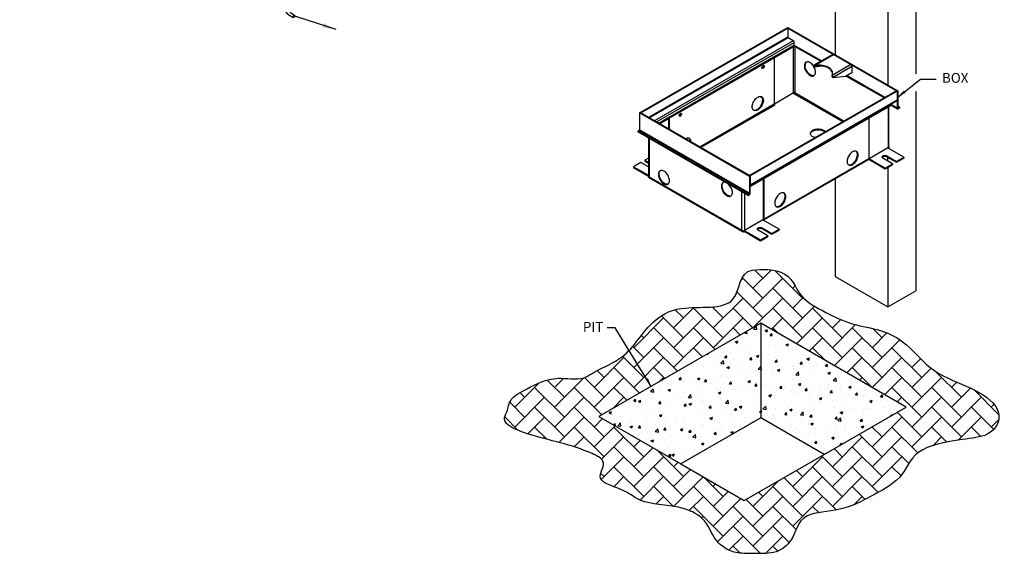
# Model space of a CAD drawing. Units: inches. Extents: x 751 to 1250, y 273 to 558.
# Drawn here: x 751 to 835, y 273 to 319 of the extents above; entities that cross this region are included whole.
import ezdxf

# ---------------------------------------------------------------- set-up
doc = ezdxf.new("R2010")
doc.units = ezdxf.units.IN
doc.header["$LTSCALE"] = 1.5
doc.header["$MEASUREMENT"] = 0
for name, color, linetype in [('ILL_Box', 7, 'Continuous'), ('ILL_Controls', 7, 'Continuous'), ('ILL_Jamb', 7, 'Continuous'), ('ILL_Pit', 7, 'Continuous')]:
    doc.layers.add(name, color=color, linetype=linetype)
doc.styles.add('TORMAX', font='arial.ttf')
doc.dimstyles.get("Standard").update_dxf_attribs({"dimtxt": 0.18, "dimasz": 0.18, "dimexe": 0.18, "dimexo": 0.0625, "dimgap": 0.09, "dimtad": 0, "dimtih": 1, "dimtoh": 1, "dimdec": 4, "dimzin": 0, "dimdsep": 46, "dimtxsty": 'Standard', "dimcen": 0.09, "dimadec": 0, "dimazin": 0, "dimtfac": 1, "dimtdec": 4, "dimtofl": 0, "dimtmove": 0, "dimatfit": 3, "dimfxl": 1, "dimtolj": 1, "dimtzin": 0, "dimarcsym": 0})
pattern_1 = [(130, (849.2642, -306.49366), (-0.7172602, -0.06275213), [0.075, -0.825]), (185, (849.2642, -306.49366), (0.13875133, 0.75219213), [0.06, -0.66]), (79.5486, (849.2044, -306.4989), (-0.5785094, 0.68943954), [0.0637402, -0.7011421]), (133.8158, (849.2642, -306.2937), (-1.06724105, -0.165519), [0.1125, -1.2375]), (83.3644, (849.1753, -306.3075), (-0.9346627, 0.9741179), [0.0956103, -1.051713]), (188.8158, (849.2642, -306.2937), (-0.934662, 0.9741186), [0.09, -0.99]), (159, (849.1642, -306.34366), (-0.59690705, -0.4026189), [0.075, -0.825]), (214, (849.1642, -306.34366), (-0.24331533, 0.72515005), [0.06, -0.66]), (108.5486, (849.11445, -306.3772), (-0.84022263, 0.3225305), [0.0637402, -0.7011421]), (142.5, (849.2642, -306.49366), (-0.012159855, 0.332893854), [0, -0.652, 0, -0.67, 0, -0.6625]), (172.5, (849.2642, -306.49366), (-0.26306954, 0.39441171), [0, -0.382, 0, -0.637, 0, -0.2525]), (212.5, (849.4872, -306.49366), (-0.53382244, -0.02255487), [0, -0.25, 0, -0.78, 0, -1.035]), (222.5, (849.5872, -306.49366), (-0.58318617, 0.10010498), [0, -0.325, 0, -0.518, 0, -0.735])]

# ---------------------------------------------------------------- blocks, each defined once
blk = doc.blocks.new('Jamb_OSP_FM_ISO')
at = {"color": 0, "linetype": 'ByBlock', "lineweight": -2, "ltscale": 5}
for p, q in [((1.5, 25.701), (0, 24.835)), ((1.5, 25.586), (0.2, 24.835)), ((2.3, 25.239), (1.5, 25.701)), ((2.1, 25.239), (1.5, 25.586)), ((2.1, 25.239), (0.8, 24.489)), ((2.3, 25.239), (0.8, 24.373)), ((2.3, 25.239), (2.3, 23.998)), ((0, 24.835), (0, 23.281)), ((0.8, 24.373), (0, 24.835)), ((0.8, 24.489), (0.2, 24.835)), ((0.8, 24.373), (0.8, 22.702)), ((0, 22.879), (0, 6.646)), ((0.8, 22.389), (0.8, 15.752)), ((2.3, 22.089), (2.3, 21.764)), ((2.3, 21.027), (2.3, 20.637)), ((2.3, 20.01), (2.3, 19.948)), ((2.3, 19.359), (2.3, 17.849)), ((2.3, 17.781), (2.3, 16.059)), ((0.8, 15.262), (0.8, 6.326)), ((2.3, 12.633), (2.3, 14.396)), ((2.3, 9.855), (2.3, 7.192)), ((0, 6.146), (0, 0.462)), ((0.8, 4.162), (0.8, 4.269)), ((0.8, 3.984), (0.8, 0)), ((2.3, 3.663), (2.3, 0.866)), ((2.3, 0.866), (0.8, 0)), ((0.8, 0), (0, 0.462))]:
    blk.add_line(p, q, dxfattribs=at)
blk = doc.blocks.new('Pit')
at = {"linetype": 'ByBlock', "lineweight": -2, "ltscale": 5}
h = blk.add_hatch(dxfattribs=at)
h.set_pattern_fill('AR-HBONE', color=0, scale=0.1, angle=180, style=0)
h.set_pattern_definition([(225, (-834.06953, -306.49366), (-9e-17, -0.56568542), [1.2, -0.4]), (315, (-834.35237, -306.7765), (-1e-16, -0.56568542), [1.2, -0.4])])
edge = h.paths.add_edge_path()
edge.add_spline(control_points=[(7.021, 8.085), (7.421, 8.025), (7.297, 6.839), (9.06, 7.161), (10.131, 6.481), (10.485, 5.617), (11.44, 5.248), (11.921, 4.923), (12.715, 5.092), (13.362, 4.742), (13.967, 4.428), (13.976, 4.088), (14.209, 3.713), (13.389, 3.375), (12.497, 3.176), (11.745, 2.94), (11.091, 2.604), (11.636, 2.066), (10.654, 1.848), (10.149, 1.388), (9.154, 1.405), (8.271, 0.984), (8.202, 0.427), (7.621, -0.001), (6.981, 0.008), (6.355, -0.02), (5.752, 0.433), (5.782, 1.16), (4.429, 1.212), (3.63, 1.649), (2.689, 2.135), (2.489, 2.995), (1.263, 3.24), (0.117, 3.357), (-0.153, 4.108), (0.643, 4.706), (1.682, 5.047), (2.31, 5.618), (2.723, 6.092), (3.427, 6.409), (4.222, 6.523), (4.963, 6.89), (5.786, 7.332), (5.9, 8.091), (6.75, 8.126), (7.021, 8.085)], knot_values=[0, 0, 0, 0, 0.028501, 0.064849, 0.091822, 0.140588, 0.165591, 0.173148, 0.190151, 0.214506, 0.231065, 0.245709, 0.254863, 0.277039, 0.302533, 0.327345, 0.338698, 0.3591, 0.381747, 0.396833, 0.424454, 0.443873, 0.472354, 0.491216, 0.502484, 0.516667, 0.533193, 0.566125, 0.589108, 0.614915, 0.644204, 0.677034, 0.710029, 0.72798, 0.755341, 0.784711, 0.816467, 0.838942, 0.866863, 0.881131, 0.901003, 0.923896, 0.949435, 0.980741, 1, 1, 1, 1], degree=3, periodic=0)
h.paths.add_polyline_path([(2.645, 4.179), (6.787, 6.57), (11.396, 3.909), (9.062, 2.562), (7.254, 1.518), (4.979, 2.831)], flags=16)
h = blk.add_hatch(dxfattribs=at)
h.set_pattern_fill('AR-CONC', color=0, scale=0.1, angle=180, style=0)
h.set_pattern_definition(pattern_1)
edge = h.paths.add_edge_path()
edge.add_line((2.645, 4.179), (6.787, 6.57))
edge.add_line((6.787, 6.57), (6.787, 3.875))
edge.add_line((4.979, 2.831), (6.787, 3.875))
edge.add_line((4.979, 2.831), (2.645, 4.179))
h = blk.add_hatch(dxfattribs=at)
h.set_pattern_fill('AR-CONC', color=0, scale=0.1, angle=180, style=0)
h.set_pattern_definition(pattern_1)
edge = h.paths.add_edge_path()
edge.add_line((6.787, 6.57), (6.787, 3.875))
edge.add_line((6.787, 6.57), (11.396, 3.909))
edge.add_line((6.787, 3.875), (9.062, 2.562))
edge.add_line((11.396, 3.909), (9.062, 2.562))
at = {"color": 0, "linetype": 'ByBlock', "lineweight": -2, "ltscale": 5}
for p, q in [((2.645, 4.179), (6.787, 6.57)), ((6.787, 6.57), (11.396, 3.909)), ((6.787, 6.57), (6.787, 3.875)), ((4.979, 2.831), (2.645, 4.179)), ((4.979, 2.831), (6.787, 3.875)), ((6.787, 3.875), (9.062, 2.562)), ((11.396, 3.909), (9.062, 2.562)), ((7.254, 1.518), (4.979, 2.831)), ((9.062, 2.562), (7.254, 1.518))]:
    blk.add_line(p, q, dxfattribs=at)
blk.add_open_spline([(7.021, 8.085), (7.421, 8.025), (7.297, 6.839), (9.06, 7.161), (10.131, 6.481), (10.485, 5.617), (11.44, 5.248), (11.921, 4.923), (12.715, 5.092), (13.362, 4.742), (13.967, 4.428), (13.976, 4.088), (14.209, 3.713), (13.389, 3.375), (12.497, 3.176), (11.745, 2.94), (11.091, 2.604), (11.636, 2.066), (10.654, 1.848), (10.149, 1.388), (9.154, 1.405), (8.271, 0.984), (8.202, 0.427), (7.621, -0.001), (6.981, 0.008), (6.355, -0.02), (5.752, 0.433), (5.782, 1.16), (4.429, 1.212), (3.63, 1.649), (2.689, 2.135), (2.489, 2.995), (1.263, 3.24), (0.117, 3.357), (-0.153, 4.108), (0.643, 4.706), (1.682, 5.047), (2.31, 5.618), (2.723, 6.092), (3.427, 6.409), (4.222, 6.523), (4.963, 6.89), (5.786, 7.332), (5.9, 8.091), (6.75, 8.126), (7.021, 8.085)], degree=3, knots=[0, 0, 0, 0, 0.028501, 0.064849, 0.091822, 0.140588, 0.165591, 0.173148, 0.190151, 0.214506, 0.231065, 0.245709, 0.254863, 0.277039, 0.302533, 0.327345, 0.338698, 0.3591, 0.381747, 0.396833, 0.424454, 0.443873, 0.472354, 0.491216, 0.502484, 0.516667, 0.533193, 0.566125, 0.589108, 0.614915, 0.644204, 0.677034, 0.710029, 0.72798, 0.755341, 0.784711, 0.816467, 0.838942, 0.866863, 0.881131, 0.901003, 0.923896, 0.949435, 0.980741, 1, 1, 1, 1], dxfattribs=at)
blk = doc.blocks.new('Box_FM_ISOLH')
at = {"color": 0, "linetype": 'ByBlock', "lineweight": -2, "ltscale": 5}
for p, q in [((0.19, 3.656), (4.375, 6.072)), ((0.209, 3.646), (4.394, 6.062)), ((4.375, 6.072), (4.394, 6.083)), ((4.394, 6.062), (4.375, 6.072)), ((4.375, 6.072), (7.512, 4.262)), ((4.394, 6.083), (7.53, 4.272)), ((4.394, 6.062), (4.394, 5.805)), ((4.394, 5.805), (0.432, 3.517)), ((4.403, 5.788), (0.45, 3.506)), ((4.552, 5.703), (0.599, 3.421)), ((0.654, 3.389), (4.579, 5.655)), ((4.552, 5.703), (4.403, 5.788)), ((4.579, 5.562), (4.579, 5.655)), ((4.542, 5.553), (3.995, 5.237)), ((4.013, 5.226), (4.561, 5.542)), ((4.561, 4.224), (4.561, 5.542)), ((4.598, 5.542), (5.333, 5.117)), ((4.598, 5.542), (4.598, 4.224)), ((5.352, 5.128), (4.617, 5.553)), ((3.986, 5.231), (0.998, 3.506)), ((1.016, 3.496), (4.004, 5.221)), ((4.004, 5.221), (3.986, 5.231)), ((3.995, 5.226), (3.995, 5.237)), ((3.995, 5.237), (4.013, 5.226)), ((4.004, 5.221), (4.004, 3.903)), ((4.013, 3.908), (4.013, 5.226)), ((5.673, 5.314), (5.135, 5.003)), ((5.156, 5.002), (5.693, 5.312)), ((5.693, 5.312), (6.194, 5.022)), ((5.127, 4.985), (5.127, 4.964)), ((5.146, 4.953), (5.127, 4.964)), ((5.374, 4.981), (5.146, 4.953)), ((5.146, 4.974), (5.156, 4.98)), ((5.146, 4.974), (5.146, 4.953)), ((5.154, 5.001), (5.156, 5.002)), ((5.154, 4.98), (5.154, 5.001)), ((5.154, 4.98), (5.156, 4.98)), ((6.194, 5.022), (5.657, 4.712)), ((5.684, 4.664), (6.222, 4.974)), ((6.222, 4.792), (6.036, 4.685)), ((6.222, 4.974), (6.222, 4.792)), ((5.657, 4.712), (5.657, 4.711)), ((5.657, 4.711), (5.657, 4.69)), ((5.665, 4.653), (5.665, 4.674)), ((5.684, 4.642), (5.665, 4.653)), ((6.036, 4.685), (5.684, 4.642)), ((5.684, 4.664), (5.684, 4.642)), ((6.06, 4.698), (7.145, 4.072)), ((7.164, 4.082), (6.078, 4.709)), ((7.493, 4.272), (3.308, 1.856)), ((7.512, 4.262), (3.327, 1.846)), ((4.013, 3.908), (4.561, 4.224)), ((4.542, 4.213), (4.533, 4.208)), ((4.533, 4.208), (4.533, 4.208)), ((5.967, 3.391), (4.542, 4.213)), ((4.598, 4.224), (6.004, 3.413)), ((7.493, 4.272), (7.512, 4.262)), ((7.512, 4.262), (7.53, 4.272)), ((7.512, 4.262), (7.512, 4.005)), ((7.512, 4.262), (7.512, 3.78)), ((7.53, 4.272), (7.53, 3.79)), ((7.512, 4.005), (3.327, 1.589)), ((3.327, 1.575), (7.504, 3.987)), ((3.597, 4.116), (3.669, 4.075)), ((0.19, 3.656), (0.172, 3.646)), ((3.327, 1.846), (0.19, 3.656)), ((0.209, 3.646), (0.19, 3.656)), ((1.884, 2.679), (4.004, 3.903)), ((4.023, 3.87), (1.921, 2.657)), ((3.327, 1.546), (7.326, 3.855)), ((4.004, 3.913), (4.013, 3.908)), ((4.004, 3.903), (4.009, 3.9)), ((4.009, 3.9), (4.005, 3.897)), ((7.261, 2.665), (7.261, 3.817)), ((7.277, 2.656), (7.277, 3.826)), ((7.326, 3.884), (7.326, 3.855)), ((7.326, 3.873), (7.52, 3.762)), ((7.512, 3.78), (7.328, 3.885)), ((7.577, 3.806), (7.53, 3.833)), ((7.54, 3.785), (7.53, 3.79)), ((7.54, 3.785), (7.577, 3.806)), ((7.577, 3.785), (7.54, 3.763)), ((7.577, 3.806), (7.577, 3.785)), ((3.308, 1.835), (0.172, 3.646)), ((0.172, 3.646), (0.172, 3.164)), ((0.988, 3.501), (0.724, 3.348)), ((0.742, 3.338), (1.007, 3.49)), ((1.007, 3.49), (0.988, 3.501)), ((0.998, 3.506), (1.016, 3.496)), ((0.998, 3.506), (0.998, 3.496)), ((1.007, 3.185), (1.007, 3.49)), ((1.016, 3.496), (1.016, 3.18)), ((6.705, 3.496), (6.705, 2.344)), ((6.714, 2.349), (6.714, 3.501)), ((0.162, 3.147), (0.125, 3.126)), ((0.125, 3.126), (3.262, 1.315)), ((0.125, 3.126), (0.125, 3.105)), ((3.262, 1.294), (0.125, 3.105)), ((0.162, 3.147), (3.299, 1.337)), ((3.308, 1.353), (0.172, 3.164)), ((0.425, 2.931), (0.425, 1.815)), ((0.441, 2.922), (0.441, 1.824)), ((6.714, 2.349), (7.261, 2.665)), ((7.252, 2.638), (7.261, 2.644)), ((7.702, 2.379), (7.252, 2.638)), ((7.261, 2.633), (7.261, 2.644)), ((0.425, 2.356), (0.32, 2.295)), ((0.32, 2.295), (0.32, 2.274)), ((0.32, 2.295), (0.425, 2.235)), ((0.32, 2.274), (0.425, 2.213)), ((3.695, 0.588), (6.712, 2.33)), ((3.716, 0.619), (6.705, 2.344)), ((6.7, 2.325), (6.718, 2.336)), ((6.701, 2.324), (7.173, 2.052)), ((6.705, 2.354), (6.714, 2.349)), ((6.718, 2.336), (7.173, 2.073)), ((7.382, 2.194), (7.104, 2.354)), ((7.215, 2.419), (7.493, 2.258)), ((7.215, 2.419), (7.215, 2.397)), ((7.215, 2.397), (7.493, 2.237)), ((7.493, 2.258), (7.702, 2.379)), ((7.493, 2.237), (7.702, 2.357)), ((7.493, 2.258), (7.493, 2.237)), ((7.702, 2.379), (7.702, 2.357)), ((0.209, 2.231), (0, 2.111)), ((0, 2.111), (0.425, 1.865)), ((0, 2.111), (0, 2.089)), ((0, 2.089), (0.425, 1.844)), ((0.425, 2.106), (0.209, 2.231)), ((7.173, 2.073), (7.382, 2.194)), ((7.173, 2.052), (7.382, 2.172)), ((7.173, 2.073), (7.173, 2.052)), ((7.382, 2.194), (7.382, 2.172)), ((0.425, 1.815), (3.123, 0.258)), ((0.441, 1.824), (3.085, 0.297)), ((3.308, 1.856), (3.327, 1.846)), ((3.327, 1.846), (3.308, 1.835)), ((3.308, 1.835), (3.308, 1.353)), ((3.327, 1.364), (3.327, 1.846)), ((3.327, 1.846), (3.327, 1.589)), ((3.707, 0.613), (3.707, 1.765)), ((3.716, 1.771), (3.716, 0.619)), ((3.085, 0.297), (3.085, 1.396)), ((3.16, 1.353), (3.16, 0.297)), ((3.299, 1.337), (3.262, 1.315)), ((3.262, 1.315), (3.262, 1.294)), ((3.262, 1.294), (3.299, 1.315)), ((3.16, 0.297), (3.707, 0.613)), ((3.693, 0.589), (3.712, 0.6)), ((4.148, 0.327), (3.693, 0.589)), ((3.698, 0.608), (3.712, 0.6)), ((3.136, 0.289), (3.16, 0.276)), ((3.16, 0.276), (3.169, 0.281)), ((3.169, 0.281), (3.169, 0.26)), ((3.169, 0.281), (3.619, 0.021)), ((3.828, 0.142), (3.549, 0.303)), ((3.661, 0.367), (3.661, 0.346)), ((3.661, 0.367), (3.939, 0.206)), ((3.661, 0.346), (3.939, 0.185)), ((3.939, 0.206), (4.148, 0.327)), ((3.939, 0.185), (4.148, 0.305)), ((4.148, 0.327), (4.148, 0.305)), ((3.16, 0.276), (3.16, 0.254)), ((3.16, 0.254), (3.169, 0.26)), ((3.169, 0.26), (3.619, 0)), ((3.619, 0.021), (3.828, 0.142)), ((3.619, 0), (3.828, 0.121)), ((3.619, 0.021), (3.619, 0)), ((3.828, 0.142), (3.828, 0.121)), ((3.939, 0.206), (3.939, 0.185))]:
    blk.add_line(p, q, dxfattribs=at)
at = {"color": 0, "linetype": 'ByBlock', "lineweight": -2, "ltscale": 5, "flags": 128}
for points in [[(5.127, 4.979), (5.117, 4.994), (5.097, 5.02), (5.076, 5.042), (5.054, 5.062), (5.031, 5.078), (5.008, 5.09), (4.985, 5.098), (4.963, 5.102), (4.943, 5.102), (4.924, 5.097), (4.907, 5.089), (4.893, 5.076), (4.882, 5.059), (4.874, 5.039), (4.869, 5.016), (4.867, 4.99)], [(3.656, 4.934), (3.658, 4.947), (3.663, 4.961), (3.671, 4.974), (3.681, 4.985), (3.691, 4.992), (3.702, 4.995), (3.711, 4.993), (3.717, 4.987), (3.721, 4.977), (3.721, 4.965), (3.717, 4.951), (3.711, 4.938), (3.702, 4.926), (3.691, 4.917), (3.681, 4.912), (3.671, 4.911), (3.663, 4.915), (3.658, 4.923), (3.656, 4.934)], [(3.691, 4.981), (3.689, 4.99), (3.689, 4.99)], [(4.867, 4.99), (4.869, 4.963), (4.874, 4.934), (4.882, 4.904), (4.893, 4.875), (4.907, 4.845), (4.924, 4.817), (4.943, 4.791), (4.963, 4.767), (4.985, 4.746), (5.008, 4.728), (5.031, 4.714), (5.054, 4.703), (5.076, 4.697), (5.097, 4.695), (5.117, 4.698), (5.134, 4.705), (5.15, 4.716), (5.162, 4.731), (5.172, 4.749), (5.179, 4.771), (5.182, 4.795), (5.182, 4.822), (5.179, 4.85), (5.172, 4.879), (5.162, 4.909), (5.15, 4.938), (5.141, 4.955)], [(5.145, 4.712), (5.135, 4.709), (5.116, 4.706), (5.094, 4.708), (5.072, 4.714), (5.049, 4.724), (5.026, 4.739), (5.004, 4.757), (4.982, 4.778), (4.961, 4.802), (4.943, 4.828), (4.926, 4.856), (4.912, 4.885), (4.901, 4.915), (4.892, 4.945), (4.887, 4.973), (4.886, 5.001)], [(5.146, 4.974), (5.146, 4.976), (5.146, 4.978), (5.147, 4.979), (5.148, 4.98), (5.149, 4.981), (5.151, 4.981), (5.152, 4.981), (5.154, 4.98)], [(5.657, 4.712), (5.667, 4.738), (5.672, 4.764), (5.672, 4.79), (5.666, 4.816), (5.656, 4.842), (5.641, 4.866), (5.621, 4.89), (5.597, 4.912), (5.569, 4.932), (5.537, 4.951), (5.502, 4.967), (5.463, 4.981), (5.422, 4.992), (5.38, 5.001), (5.336, 5.007), (5.291, 5.01), (5.245, 5.01), (5.2, 5.007), (5.156, 5.002)], [(5.672, 4.765), (5.672, 4.769), (5.666, 4.795), (5.656, 4.82), (5.641, 4.845), (5.621, 4.868), (5.597, 4.89), (5.569, 4.911), (5.537, 4.929), (5.502, 4.946), (5.463, 4.96), (5.422, 4.971), (5.38, 4.98), (5.336, 4.986), (5.291, 4.989), (5.245, 4.989), (5.2, 4.986), (5.156, 4.98)], [(3.382, 3.822), (3.384, 3.85), (3.389, 3.879), (3.397, 3.908), (3.409, 3.938), (3.423, 3.967), (3.439, 3.995), (3.458, 4.021), (3.478, 4.045), (3.5, 4.067), (3.523, 4.084), (3.546, 4.099), (3.569, 4.109), (3.591, 4.115), (3.612, 4.117), (3.632, 4.114), (3.65, 4.108), (3.665, 4.097), (3.678, 4.082), (3.688, 4.063), (3.694, 4.042), (3.698, 4.017), (3.698, 3.991), (3.694, 3.963), (3.688, 3.933), (3.678, 3.904), (3.665, 3.874), (3.65, 3.845), (3.632, 3.818), (3.612, 3.793), (3.591, 3.77), (3.569, 3.751), (3.546, 3.735), (3.523, 3.722), (3.5, 3.714), (3.478, 3.71), (3.458, 3.71), (3.439, 3.715), (3.423, 3.724), (3.409, 3.737), (3.397, 3.754), (3.389, 3.774), (3.384, 3.797), (3.382, 3.822)], [(3.42, 3.726), (3.43, 3.723), (3.449, 3.72), (3.471, 3.722), (3.493, 3.728), (3.516, 3.739), (3.539, 3.753), (3.562, 3.771), (3.583, 3.792), (3.604, 3.816), (3.623, 3.842), (3.639, 3.87), (3.653, 3.899), (3.664, 3.929), (3.673, 3.959), (3.678, 3.988), (3.679, 4.015)], [(1.299, 3.573), (1.301, 3.587), (1.306, 3.6), (1.314, 3.613), (1.324, 3.624), (1.334, 3.631), (1.345, 3.634), (1.354, 3.632), (1.36, 3.626), (1.364, 3.617), (1.364, 3.604), (1.36, 3.591), (1.354, 3.577), (1.345, 3.565), (1.334, 3.556), (1.324, 3.551), (1.314, 3.55), (1.306, 3.554), (1.301, 3.562), (1.299, 3.573)], [(1.333, 3.62), (1.332, 3.629), (1.332, 3.63)], [(5.183, 2.939), (5.171, 2.941), (5.142, 2.95), (5.116, 2.961), (5.093, 2.975), (5.073, 2.99), (5.058, 3.006), (5.047, 3.024), (5.04, 3.042), (5.038, 3.061), (5.041, 3.08), (5.049, 3.098), (5.061, 3.116), (5.078, 3.132), (5.098, 3.147), (5.122, 3.159), (5.149, 3.17), (5.178, 3.178), (5.209, 3.184), (5.241, 3.187), (5.274, 3.187), (5.306, 3.185), (5.337, 3.18), (5.341, 3.179)], [(5.039, 3.048), (5.041, 3.059), (5.049, 3.077), (5.061, 3.094), (5.078, 3.11), (5.098, 3.125), (5.122, 3.138), (5.149, 3.149), (5.178, 3.157), (5.209, 3.163), (5.241, 3.166), (5.274, 3.166), (5.306, 3.164), (5.337, 3.159), (5.344, 3.157)], [(5.341, 3.179), (5.367, 3.172), (5.395, 3.162), (5.419, 3.15)], [(5.344, 3.157), (5.367, 3.151), (5.395, 3.141), (5.419, 3.128)], [(5.419, 3.15), (5.441, 3.136), (5.458, 3.12), (5.47, 3.104)], [(1.637, 2.821), (1.636, 2.841), (1.631, 2.864), (1.623, 2.884), (1.612, 2.901), (1.598, 2.913), (1.581, 2.922), (1.562, 2.927), (1.542, 2.927), (1.52, 2.923), (1.497, 2.915), (1.485, 2.909)], [(6.398, 2.446), (6.397, 2.471), (6.392, 2.494), (6.383, 2.514), (6.372, 2.531), (6.358, 2.544), (6.341, 2.553), (6.323, 2.557), (6.302, 2.558), (6.28, 2.554), (6.258, 2.545), (6.235, 2.533), (6.212, 2.517), (6.19, 2.497), (6.168, 2.475), (6.149, 2.45), (6.131, 2.422), (6.116, 2.394), (6.103, 2.364), (6.093, 2.334), (6.087, 2.305), (6.083, 2.277), (6.083, 2.25), (6.087, 2.226), (6.093, 2.204), (6.103, 2.186), (6.116, 2.171), (6.131, 2.16), (6.149, 2.153), (6.168, 2.151), (6.19, 2.153), (6.212, 2.159), (6.235, 2.169), (6.258, 2.183), (6.28, 2.201), (6.302, 2.222), (6.323, 2.246), (6.341, 2.273), (6.358, 2.301), (6.372, 2.33), (6.383, 2.36), (6.392, 2.389), (6.397, 2.418), (6.398, 2.446)], [(6.12, 2.167), (6.13, 2.164), (6.15, 2.162), (6.171, 2.163), (6.193, 2.169), (6.216, 2.18), (6.239, 2.194), (6.262, 2.212), (6.284, 2.233), (6.304, 2.257), (6.323, 2.283), (6.339, 2.311), (6.354, 2.341), (6.365, 2.37), (6.373, 2.4), (6.378, 2.429), (6.38, 2.456)], [(6.718, 2.336), (6.715, 2.333), (6.712, 2.33), (6.712, 2.33)], [(7.104, 2.354), (7.091, 2.364), (7.083, 2.375), (7.08, 2.387), (7.083, 2.398), (7.091, 2.409), (7.104, 2.419), (7.12, 2.426), (7.139, 2.43), (7.159, 2.432), (7.18, 2.43), (7.199, 2.426), (7.215, 2.419)], [(7.083, 2.376), (7.083, 2.377), (7.091, 2.388), (7.104, 2.397), (7.12, 2.404), (7.139, 2.409), (7.159, 2.411), (7.18, 2.409), (7.199, 2.404), (7.215, 2.397)], [(1.025, 1.712), (1.024, 1.739), (1.019, 1.768), (1.01, 1.798), (0.999, 1.827), (0.985, 1.856), (0.969, 1.884), (0.95, 1.911), (0.929, 1.935), (0.908, 1.956), (0.885, 1.974), (0.862, 1.988), (0.839, 1.998), (0.817, 2.004), (0.796, 2.006), (0.776, 2.004), (0.758, 1.997), (0.743, 1.986), (0.73, 1.971), (0.72, 1.953), (0.714, 1.931), (0.71, 1.907), (0.71, 1.88), (0.714, 1.852), (0.72, 1.823), (0.73, 1.793), (0.743, 1.763), (0.758, 1.735), (0.776, 1.708), (0.796, 1.682), (0.817, 1.66), (0.839, 1.64), (0.862, 1.624), (0.885, 1.612), (0.908, 1.603), (0.929, 1.599), (0.95, 1.6), (0.969, 1.604), (0.985, 1.613), (0.999, 1.626), (1.01, 1.643), (1.019, 1.663), (1.024, 1.686), (1.025, 1.712)], [(0.988, 1.615), (0.987, 1.615), (0.968, 1.61), (0.948, 1.61), (0.926, 1.614), (0.903, 1.622), (0.88, 1.635), (0.858, 1.651), (0.835, 1.67), (0.814, 1.693), (0.794, 1.718), (0.777, 1.745), (0.761, 1.774), (0.749, 1.804), (0.739, 1.833), (0.732, 1.863), (0.729, 1.891), (0.729, 1.918), (0.732, 1.942), (0.739, 1.964), (0.749, 1.982), (0.761, 1.997), (0.766, 2.001)], [(2.621, 1.664), (2.608, 1.667), (2.586, 1.669), (2.567, 1.666), (2.549, 1.66), (2.534, 1.649), (2.521, 1.634), (2.511, 1.615), (2.505, 1.594), (2.501, 1.569), (2.501, 1.543), (2.505, 1.515), (2.511, 1.485), (2.521, 1.456), (2.534, 1.426), (2.549, 1.397), (2.567, 1.37), (2.586, 1.345), (2.608, 1.322), (2.63, 1.303), (2.653, 1.287), (2.676, 1.274), (2.699, 1.266), (2.72, 1.262), (2.741, 1.262), (2.76, 1.267), (2.776, 1.276), (2.79, 1.289), (2.801, 1.306), (2.81, 1.326), (2.815, 1.349), (2.816, 1.374), (2.816, 1.374)], [(2.779, 1.278), (2.778, 1.278), (2.759, 1.273), (2.739, 1.273), (2.717, 1.277), (2.694, 1.285), (2.671, 1.297), (2.649, 1.313), (2.626, 1.333), (2.605, 1.356), (2.585, 1.381), (2.568, 1.408), (2.552, 1.437), (2.54, 1.466), (2.53, 1.496), (2.523, 1.525), (2.52, 1.554), (2.52, 1.58), (2.523, 1.605), (2.53, 1.626), (2.54, 1.645), (2.552, 1.659), (2.557, 1.663)], [(4.338, 1.256), (4.337, 1.282), (4.332, 1.305), (4.323, 1.325), (4.312, 1.342), (4.298, 1.355), (4.281, 1.363), (4.263, 1.368), (4.242, 1.368), (4.22, 1.364), (4.198, 1.356), (4.175, 1.344), (4.152, 1.328), (4.13, 1.308), (4.108, 1.286), (4.089, 1.26), (4.071, 1.233), (4.056, 1.204), (4.043, 1.175), (4.033, 1.145), (4.026, 1.116), (4.023, 1.088), (4.023, 1.061), (4.026, 1.037), (4.033, 1.015), (4.043, 0.997), (4.056, 0.982), (4.071, 0.971), (4.089, 0.964), (4.108, 0.962), (4.13, 0.963), (4.152, 0.97), (4.175, 0.98), (4.198, 0.994), (4.22, 1.012), (4.242, 1.033), (4.263, 1.057), (4.281, 1.083), (4.298, 1.111), (4.312, 1.141), (4.323, 1.17), (4.332, 1.2), (4.337, 1.229), (4.338, 1.256)], [(4.06, 0.978), (4.07, 0.975), (4.09, 0.972), (4.111, 0.974), (4.133, 0.98), (4.156, 0.991), (4.179, 1.005), (4.202, 1.023), (4.224, 1.044), (4.244, 1.068), (4.263, 1.094), (4.279, 1.122), (4.293, 1.151), (4.305, 1.181), (4.313, 1.211), (4.318, 1.239), (4.32, 1.267)], [(3.549, 0.303), (3.537, 0.312), (3.529, 0.323), (3.526, 0.335), (3.529, 0.347), (3.537, 0.358), (3.549, 0.367), (3.566, 0.374), (3.585, 0.379), (3.605, 0.38), (3.626, 0.379), (3.645, 0.374), (3.661, 0.367)], [(3.529, 0.324), (3.529, 0.325), (3.537, 0.336), (3.549, 0.346), (3.566, 0.353), (3.585, 0.357), (3.605, 0.359), (3.626, 0.357), (3.645, 0.353), (3.661, 0.346)]]:
    blk.add_lwpolyline(points, dxfattribs=at)
at = {"color": 0, "linetype": 'ByBlock', "lineweight": -2, "ltscale": 5}
for centre, radius, start, end in [((4.414, 5.805), 0.0202, 182.606, 237.394), ((4.519, 5.652), 0.0605, 2.6059, 57.3942), ((4.579, 5.481), 0.0807, 62.6096, 117.3904), ((4.579, 5.506), 0.0403, 62.6097, 117.3906), ((5.002, 5.011), 0.117, 132.6455, 184.9136), ((5.682, 5.296), 0.0198, 54.3824, 114.307), ((3.643, 4.979), 0.0472, 285.7732, 1.5743), ((3.641, 4.98), 0.061, 286.4519, 13.5534), ((5.144, 4.988), 0.0171, 52.8667, 189.5315), ((6.162, 4.972), 0.0605, 2.6054, 57.3946), ((5.623, 4.661), 0.0607, 2.6691, 56.5349), ((5.645, 4.673), 0.0204, 2.7743, 54.8353), ((4.579, 4.188), 0.0403, 62.6097, 117.3906), ((3.563, 4.025), 0.117, 355.0865, 47.3545), ((7.493, 4.002), 0.0192, 304.6744, 6.6376), ((4.044, 3.904), 0.0403, 182.6051, 237.3947), ((7.529, 3.777), 0.0172, 170.7859, 309.2031), ((7.536, 3.789), 0.00573, 170.7869, 309.2031), ((1.286, 3.619), 0.0472, 285.7728, 1.5748), ((1.284, 3.62), 0.061, 286.4519, 13.5535), ((0.152, 3.164), 0.0202, 302.6045, 357.3953), ((5.37, 3.023), 0.117, 40.2535, 64.9174), ((1.503, 2.836), 0.117, 357.7311, 47.3546), ((6.263, 2.466), 0.117, 355.0865, 47.3545), ((7.246, 2.694), 0.0322, 297.6448, 332.3485), ((6.672, 2.342), 0.0322, 327.6511, 2.3516), ((4.042, 2.019), 0.0308, 268.3644, 331.6302), ((2.469, 1.357), 0.348, 2.8286, 49.1117), ((3.266, 1.366), 0.0605, 302.6054, 357.3945), ((3.288, 1.354), 0.0202, 302.6045, 357.3953), ((4.203, 1.277), 0.117, 355.0863, 47.3546), ((3.684, 0.617), 0.0322, 327.6511, 2.3516), ((3.127, 0.357), 0.0683, 277.9775, 298.889)]:
    blk.add_arc(centre, radius, start, end, dxfattribs=at)
for centre, major_axis, ratio, start_param, end_param in [((7.224, 2.687), (-0.0371, 0.0643), 0.577335, 3.368025, 3.92695), ((0.478, 1.845), (0.0525, 0.0303), 0.00007, 2.356154, 3.141633), ((3.123, 0.319), (-0.0371, 0.0643), 0.577335, 1.570756, 3.141552)]:
    blk.add_ellipse(centre, major_axis=major_axis, ratio=ratio, start_param=start_param, end_param=end_param, dxfattribs=at)
for points, knots in [([(7.275, 2.679), (7.275, 2.676), (7.275, 2.672), (7.273, 2.663), (7.271, 2.655), (7.267, 2.648), (7.263, 2.645), (7.261, 2.644)], [0, 0, 0, 0, 0.195804, 0.390956, 0.602238, 0.827512, 1, 1, 1, 1]), ([(3.16, 0.276), (3.158, 0.275), (3.154, 0.273), (3.147, 0.274), (3.141, 0.278), (3.137, 0.283), (3.136, 0.288), (3.136, 0.289)], [0, 0, 0, 0, 0.197548, 0.394633, 0.603732, 0.828824, 1, 1, 1, 1])]:
    blk.add_open_spline(points, degree=3, knots=knots, dxfattribs=at)
blk = doc.blocks.new('Controls_ISO')
at = {"color": 0, "linetype": 'ByBlock', "lineweight": -3, "ltscale": 5}
for p, q in [((6.638, 17.896), (6.467, 17.534)), ((6.593, 13.804), (6.593, 17.8)), ((6.638, 17.534), (6.638, 17.896)), ((6.297, 17.534), (5.808, 17.534)), ((6.467, 17.534), (6.297, 17.171)), ((6.297, 17.171), (6.297, 17.534)), ((7.088, 17.534), (6.638, 17.534)), ((6.343, 13.948), (6.343, 17.27))]:
    blk.add_line(p, q, dxfattribs=at)
at = {"color": 0, "linetype": 'ByBlock', "lineweight": -2, "ltscale": 5}
for p, q in [((4.568, 14.038), (5.365, 14.498)), ((7.678, 13.163), (5.365, 14.498)), ((4.568, 14.038), (4.568, 13.93)), ((6.882, 12.703), (4.568, 14.038)), ((4.474, 13.984), (4.324, 13.897)), ((4.324, 13.897), (4.324, 10.883)), ((6.638, 12.562), (4.324, 13.897)), ((6.788, 12.649), (4.474, 13.984)), ((4.662, 13.984), (4.568, 13.93)), ((6.882, 12.703), (7.678, 13.163)), ((7.678, 13.163), (7.678, 10.148)), ((6.788, 12.649), (6.638, 12.562)), ((6.807, 12.746), (6.713, 12.692)), ((6.788, 12.649), (6.788, 9.634)), ((6.882, 12.703), (6.882, 9.688)), ((6.638, 12.562), (6.638, 9.548)), ((6.638, 9.548), (4.324, 10.883)), ((6.882, 9.688), (7.678, 10.148)), ((6.788, 9.634), (6.638, 9.548)), ((6.882, 9.688), (6.788, 9.742)), ((9.029, 9.577), (9.129, 9.635)), ((9.029, 9.577), (9.997, 9.018)), ((9.029, 9.577), (9.029, 7.998)), ((9.129, 9.635), (10.097, 9.075)), ((1.01, 9.489), (0.32, 9.09)), ((1.306, 9.318), (0.616, 8.919)), ((1.01, 9.489), (1.306, 9.318)), ((1.306, 9.318), (1.306, 8.843)), ((2.768, 9.489), (2.078, 9.091)), ((3.064, 9.319), (2.373, 8.92)), ((2.768, 9.489), (3.064, 9.319)), ((3.064, 9.319), (3.064, 8.844)), ((0.32, 9.09), (0.32, 8.615)), ((0.32, 9.09), (0.616, 8.919)), ((2.078, 9.091), (2.373, 8.92)), ((2.078, 9.091), (2.078, 8.616)), ((9.997, 9.018), (10.097, 9.075)), ((9.997, 9.018), (9.997, 7.439)), ((10.097, 9.075), (10.097, 7.496)), ((0.616, 8.919), (0.616, 8.444)), ((1.306, 8.843), (0.616, 8.444)), ((2.373, 8.92), (2.373, 8.445)), ((3.064, 8.844), (2.373, 8.445)), ((0.32, 8.615), (0.616, 8.444)), ((2.078, 8.616), (2.373, 8.445)), ((9.029, 7.998), (9.997, 7.439)), ((9.997, 7.439), (10.097, 7.496))]:
    blk.add_line(p, q, dxfattribs=at)
for centre, major_axis, ratio in [((5.579, 8.493), (0.125, 0), 0.278013), ((8.075, 5.14), (0.0048, 0.0397), 0.597805), ((7.799, 4.293), (0.0196, 0.0349), 0.655695)]:
    blk.add_ellipse(centre, major_axis=major_axis, ratio=ratio, dxfattribs=at)
for start_param, end_param in [(-0.547905, 3.86576), (4.593872, 4.942645)]:
    blk.add_ellipse((6.986, 5.02), major_axis=(0.039, 0.119), ratio=0.367024, start_param=start_param, end_param=end_param, dxfattribs=at)
for points, start_tangent, end_tangent in [([(6.944, 4.902), (6.603, 5.093), (6.028, 5.271), (5.616, 5.936), (5.476, 6.817), (5.454, 7.683), (5.454, 8.139), (5.454, 8.316), (5.454, 8.493)], (-0.826238, 0.563321), (0.000059, 1)), ([(6.953, 5.053), (7.079, 5.025), (7.279, 5.017), (7.658, 5.063), (7.936, 5.11), (8.07, 5.1)], (0.968688, -0.248279), (0.992768, -0.120047)), ([(6.944, 5.025), (7.062, 4.973), (7.229, 4.862), (7.507, 4.601), (7.704, 4.399), (7.818, 4.328)], (0.928543, -0.371225), (0.872308, -0.488957))]:
    blk.add_spline(points, degree=3, dxfattribs=dict(at, start_tangent=start_tangent, end_tangent=end_tangent))
blk.add_spline([(7.025, 5.139), (6.685, 5.329), (6.162, 5.482), (5.857, 6.005), (5.726, 6.833), (5.704, 7.683), (5.704, 8.138), (5.704, 8.316), (5.704, 8.493)], degree=3, dxfattribs=at)
for points, knots in [([(6.993, 5.125), (7.026, 5.117), (7.118, 5.095), (7.338, 5.094), (7.619, 5.129), (7.884, 5.203), (8.032, 5.185), (8.08, 5.179)], [0.020696, 0.020696, 0.020696, 0.020696, 0.120847, 0.306378, 0.674274, 0.972264, 1.116886, 1.116886, 1.116886, 1.116886]), ([(6.927, 4.946), (6.96, 4.932), (7.051, 4.895), (7.231, 4.765), (7.437, 4.571), (7.607, 4.355), (7.737, 4.282), (7.779, 4.258)], [0.013676, 0.013676, 0.013676, 0.013676, 0.120847, 0.306378, 0.674274, 0.972264, 1.116886, 1.116886, 1.116886, 1.116886])]:
    blk.add_open_spline(points, degree=3, knots=knots, dxfattribs=at)
at = {"color": 0, "linetype": 'ByBlock', "lineweight": -3, "ltscale": 5, "style": 'TORMAX'}
for s, p in [('110 VAC', (4.144, 17.486)), ('15 AMPS MIN', (3.23, 17.088)), ('50-60 HZ', (4.075, 16.698)), ('*JB*', (0.072, 9.41)), ('*JB*', (1.832, 9.406))]:
    blk.add_text(s, height=0.28, dxfattribs=at).set_placement(p)
blk.add_text('CONTROL BOX', height=0.28, rotation=360, dxfattribs=at).set_placement((-0.036, 13.037))
at = {"color": 0, "linetype": 'ByBlock', "lineweight": -3, "ltscale": 5, "insert": (8.081, 7.187), "char_height": 0.29, "width": 2.86293, "attachment_point": 1, "style": 'TORMAX'}
blk.add_mtext('{\\pxqc;*FUNCTION\\PCONTROL\\PPANEL*}', dxfattribs=at)
at = {"color": 0, "linetype": 'ByBlock', "lineweight": -3, "ltscale": 5}
blk.add_leader([(4.321, 12.476), (3.235, 13.178), (2.787, 13.178)], dimstyle='Standard', override={"dimscale": 2, "dimtxt": 0.137795, "dimasz": 0.13, "dimexe": 0.03937, "dimexo": 0.03937, "dimgap": 0.06, "dimtad": 1, "dimdec": 2, "dimlfac": 5, "dimadec": 2, "dimtdec": 2}, dxfattribs=at)
at = {"color": 0, "linetype": 'ByBlock', "lineweight": -2, "ltscale": 5}
for points in [[(5.568, 8.63), (5.568, 9.987)], [(9.276, 4.769), (8.126, 5.144)], [(9.007, 3.912), (7.858, 4.287)]]:
    blk.add_leader(points, dimstyle='Standard', override={"dimscale": 3, "dimtxt": 0.13, "dimasz": 0.13, "dimexe": 0.03937, "dimexo": 0.03937, "dimgap": 0.06, "dimlunit": 5, "dimtxsty": 'TORMAX', "dimadec": 2, "dimtdec": 2, "dimatfit": 0, "dimfrac": 2}, dxfattribs=at)

msp = doc.modelspace()

# ---------------------------------------------------------------- block references
at = {"layer": 'ILL_Box', "xscale": 3, "yscale": 3, "zscale": 3}
msp.add_blockref('Box_FM_ISOLH', (803.428401, 299.674108), dxfattribs=at)
at = {"layer": 'ILL_Controls', "xscale": 3, "yscale": 3, "zscale": 3}
msp.add_blockref('Controls_ISO', (751.002079, 306.003356), dxfattribs=at)
at = {"layer": 'ILL_Jamb', "xscale": -3, "yscale": 3, "zscale": 3}
msp.add_blockref('Jamb_OSP_FM_ISO', (827.568799, 294.004331), dxfattribs=at)
at = {"layer": 'ILL_Pit', "xscale": -3, "yscale": 3, "zscale": 3}
msp.add_blockref('Pit', (834.657237, 272.900078), dxfattribs=at)

# ---------------------------------------------------------------- texts
at = {"layer": 'ILL_Box', "lineweight": -3, "insert": (829.789161, 313.498819), "char_height": 0.84, "width": 9.1243144, "attachment_point": 4, "style": 'TORMAX'}
msp.add_mtext('{BOX}', dxfattribs=at)
at = {"layer": 'ILL_Pit', "lineweight": -3, "style": 'TORMAX'}
msp.add_text('PIT', height=0.84, dxfattribs=at).set_placement((799.100439, 291.877443))

# ---------------------------------------------------------------- leaders
at = {"layer": 'ILL_Box', "lineweight": -3}
msp.add_leader([(826.019627, 311.967417), (827.956243, 313.498819), (829.29944, 313.498819)], dimstyle='Standard', override={"dimscale": 2, "dimtxt": 0.137795, "dimasz": 0.375, "dimexe": 0.03937, "dimexo": 0.03937, "dimgap": 0.06, "dimtad": 1, "dimdec": 2, "dimlfac": 5, "dimadec": 2, "dimtdec": 2}, dxfattribs=at)
at = {"layer": 'ILL_Pit', "lineweight": -3}
msp.add_leader([(804.945766, 287.212136), (801.847542, 292.225033), (801.175943, 292.225033)], dimstyle='Standard', override={"dimscale": 2, "dimtxt": 0.137795, "dimasz": 0.375, "dimexe": 0.03937, "dimexo": 0.03937, "dimgap": 0.06, "dimtad": 1, "dimdec": 2, "dimlfac": 5, "dimadec": 2, "dimtdec": 2}, dxfattribs=at)

doc.saveas('drawing.dxf')
